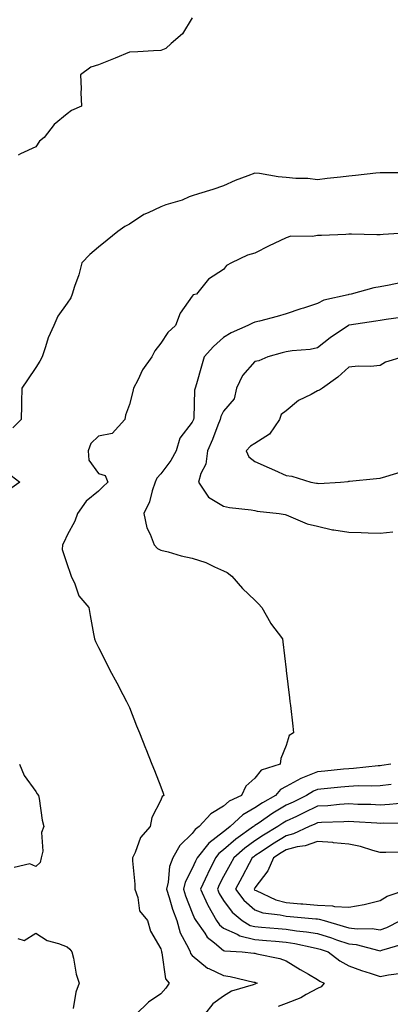
# Model space of a CAD drawing. Units: inches. Extents: x 939443 to 942083, y 7295258 to 7297898.
# Drawn here: x 939833 to 939951, y 7295855 to 7296170 of the extents above; entities that cross this region are included whole.
import ezdxf

# ---------------------------------------------------------------- set-up
doc = ezdxf.new("R2010")
doc.units = ezdxf.units.IN
doc.header["$MEASUREMENT"] = 0
doc.layers.add('Contour_93947295', color=7, linetype='Continuous', true_color=0x3f2ac9)

msp = doc.modelspace()

# ---------------------------------------------------------------- linework, layer by layer
at = {"layer": 'Contour_93947295'}
for points in [[(939888.05, 7296170.12, 3234), (939884.97, 7296165, 3234), (939881.29, 7296161.92, 3234), (939879.61, 7296160.36, 3234), (939878.05, 7296159.67, 3234), (939875.71, 7296159.58, 3234), (939870.65, 7296159.32, 3234), (939868.05, 7296159.2, 3234), (939863.41, 7296157.28, 3234), (939862.9, 7296157.07, 3234), (939858.05, 7296155.1, 3234), (939855.63, 7296154.34, 3234), (939852.37, 7296151.92, 3234), (939852.51, 7296147.46, 3234), (939852.43, 7296146.3, 3234), (939852.64, 7296141.92, 3234), (939849.45, 7296140.52, 3234), (939848.05, 7296139.45, 3234), (939843.92, 7296136.05, 3234), (939840.75, 7296131.92, 3234), (939839.25, 7296130.72, 3234), (939838.05, 7296128.95, 3234), (939833.24, 7296126.73, 3234), (939832.42, 7296126.3, 3234)], [(939956.81, 7296120.68, 3235), (939949.31, 7296120.66, 3235), (939948.05, 7296120.64, 3235), (939946.65, 7296120.52, 3235), (939940.2, 7296119.77, 3235), (939938.05, 7296119.6, 3235), (939935.4, 7296119.27, 3235), (939931.17, 7296118.8, 3235), (939928.05, 7296118.4, 3235), (939924.93, 7296118.8, 3235), (939921.08, 7296118.89, 3235), (939918.05, 7296119.21, 3235), (939915.48, 7296119.35, 3235), (939909.49, 7296120.48, 3235), (939908.05, 7296120.59, 3235), (939905.81, 7296119.68, 3235), (939901.76, 7296118.21, 3235), (939898.05, 7296116.47, 3235), (939894.65, 7296115.32, 3235), (939890.07, 7296113.94, 3235), (939888.05, 7296113.3, 3235), (939887.03, 7296112.94, 3235), (939884.77, 7296111.92, 3235), (939879.58, 7296110.39, 3235), (939878.05, 7296109.76, 3235), (939874, 7296107.87, 3235), (939872.61, 7296107.36, 3235), (939868.05, 7296104.22, 3235), (939866.5, 7296103.47, 3235), (939864.26, 7296101.92, 3235), (939860.86, 7296099.11, 3235), (939858.05, 7296096.94, 3235), (939855.34, 7296094.63, 3235), (939852.82, 7296091.92, 3235), (939851.83, 7296088.14, 3235), (939850.47, 7296084.34, 3235), (939849.74, 7296081.92, 3235), (939849.27, 7296080.7, 3235), (939848.05, 7296079.02, 3235), (939845.12, 7296074.85, 3235), (939843.83, 7296071.92, 3235), (939841.98, 7296067.99, 3235), (939841.18, 7296065.05, 3235), (939840.06, 7296061.92, 3235), (939839.41, 7296060.56, 3235), (939838.05, 7296058.47, 3235), (939835.41, 7296054.56, 3235), (939833.66, 7296051.92, 3235), (939833.52, 7296047.39, 3235), (939833.51, 7296046.46, 3235), (939833.37, 7296041.92, 3235), (939830.72, 7296039.25, 3235)], [(939957.58, 7296101.45, 3236), (939948.98, 7296100.99, 3236), (939948.05, 7296100.88, 3236), (939946.96, 7296100.83, 3236), (939938.91, 7296101.06, 3236), (939938.05, 7296101.02, 3236), (939937.14, 7296101.01, 3236), (939929.33, 7296100.64, 3236), (939928.05, 7296100.64, 3236), (939926.42, 7296100.29, 3236), (939919.5, 7296100.47, 3236), (939918.05, 7296099.89, 3236), (939914.17, 7296098.04, 3236), (939912.63, 7296097.34, 3236), (939908.05, 7296095.02, 3236), (939905.65, 7296094.32, 3236), (939900.6, 7296091.92, 3236), (939898.95, 7296091.02, 3236), (939898.05, 7296089.74, 3236), (939893.25, 7296086.72, 3236), (939889.39, 7296081.92, 3236), (939888.3, 7296081.67, 3236), (939888.05, 7296081.29, 3236), (939884.16, 7296075.81, 3236), (939882.72, 7296071.92, 3236), (939880.25, 7296069.72, 3236), (939878.05, 7296066.3, 3236), (939876.1, 7296063.87, 3236), (939875.17, 7296061.92, 3236), (939872.2, 7296057.77, 3236), (939870.63, 7296054.5, 3236), (939869.23, 7296051.92, 3236), (939869.11, 7296050.86, 3236), (939868.05, 7296046.73, 3236), (939866.67, 7296043.3, 3236), (939866.52, 7296041.92, 3236), (939862.5, 7296037.47, 3236), (939858.05, 7296036.53, 3236), (939855.68, 7296034.29, 3236), (939854.81, 7296031.92, 3236), (939855.05, 7296028.92, 3236), (939858.05, 7296024.71, 3236), (939860.2, 7296024.07, 3236), (939861.05, 7296021.92, 3236), (939859.53, 7296020.44, 3236), (939858.05, 7296019.04, 3236), (939854.15, 7296015.82, 3236), (939851.35, 7296011.92, 3236), (939850.54, 7296009.43, 3236), (939848.05, 7296005.01, 3236), (939847.08, 7296002.89, 3236), (939846.59, 7296001.92, 3236), (939846.54, 7296000.41, 3236), (939848.05, 7295995.65, 3236), (939849.01, 7295992.88, 3236), (939849.38, 7295991.92, 3236), (939850.57, 7295989.4, 3236), (939851.79, 7295985.66, 3236), (939854.98, 7295981.92, 3236), (939855.45, 7295979.32, 3236), (939856.51, 7295973.46, 3236), (939856.78, 7295971.92, 3236), (939857.13, 7295971, 3236), (939858.05, 7295969.11, 3236), (939860.5, 7295964.37, 3236), (939861.77, 7295961.92, 3236), (939863.93, 7295957.8, 3236), (939865.85, 7295954.12, 3236), (939867, 7295951.92, 3236), (939867.36, 7295951.23, 3236), (939868.05, 7295949.91, 3236), (939870.26, 7295944.13, 3236), (939871.14, 7295941.92, 3236), (939873.1, 7295936.97, 3236), (939873.18, 7295936.79, 3236), (939875.18, 7295931.92, 3236), (939875.99, 7295929.86, 3236), (939878.05, 7295924.65, 3236), (939878.74, 7295922.61, 3236), (939878.99, 7295921.92, 3236), (939878.41, 7295921.56, 3236), (939878.05, 7295920.41, 3236), (939875.14, 7295914.83, 3236), (939874.56, 7295911.92, 3236), (939871.51, 7295908.46, 3236), (939869.82, 7295903.69, 3236), (939868.94, 7295901.92, 3236), (939868.91, 7295901.06, 3236), (939869.74, 7295893.61, 3236), (939869.7, 7295891.92, 3236), (939870.66, 7295889.31, 3236), (939871.23, 7295885.1, 3236), (939873.77, 7295881.92, 3236), (939874.69, 7295878.56, 3236), (939878.05, 7295872.95, 3236), (939878.17, 7295872.04, 3236), (939878.22, 7295871.92, 3236), (939878.32, 7295871.65, 3236), (939879.49, 7295863.36, 3236), (939880.66, 7295861.92, 3236), (939879.56, 7295860.41, 3236), (939878.05, 7295858.56, 3236), (939874.04, 7295855.93, 3236), (939870.07, 7295851.92, 3236)], [(939954.41, 7296085.56, 3237), (939950.9, 7296084.77, 3237), (939948.05, 7296084.24, 3237), (939946.05, 7296083.92, 3237), (939938.82, 7296081.92, 3237), (939938.17, 7296081.8, 3237), (939938.05, 7296081.78, 3237), (939937.84, 7296081.71, 3237), (939930.02, 7296079.95, 3237), (939928.05, 7296078.95, 3237), (939923.62, 7296077.49, 3237), (939922.77, 7296077.2, 3237), (939918.05, 7296075.66, 3237), (939915.17, 7296074.8, 3237), (939909.47, 7296073.34, 3237), (939908.05, 7296072.94, 3237), (939907.31, 7296072.66, 3237), (939905.77, 7296071.92, 3237), (939900.45, 7296069.52, 3237), (939898.05, 7296068.07, 3237), (939894.79, 7296065.18, 3237), (939891.87, 7296061.92, 3237), (939890.99, 7296058.98, 3237), (939889.41, 7296053.28, 3237), (939889.02, 7296051.92, 3237), (939888.75, 7296051.22, 3237), (939888.57, 7296042.44, 3237), (939888.45, 7296041.92, 3237), (939888.33, 7296041.64, 3237), (939888.05, 7296041, 3237), (939884.06, 7296035.91, 3237), (939882.95, 7296031.92, 3237), (939881.19, 7296028.78, 3237), (939878.05, 7296024.51, 3237), (939876.77, 7296023.2, 3237), (939876.22, 7296021.92, 3237), (939875.25, 7296019.12, 3237), (939874.38, 7296015.59, 3237), (939872.61, 7296011.92, 3237), (939873.5, 7296007.37, 3237), (939874.63, 7296005.34, 3237), (939875.88, 7296001.92, 3237), (939876.89, 7296000.76, 3237), (939878.05, 7296000.2, 3237), (939880.34, 7295999.63, 3237), (939884.47, 7295998.34, 3237), (939888.05, 7295997.6, 3237), (939892.41, 7295996.28, 3237), (939895.11, 7295994.86, 3237), (939898.05, 7295993.61, 3237), (939899.16, 7295993.03, 3237), (939900.72, 7295991.92, 3237), (939904.1, 7295987.97, 3237), (939908.05, 7295984.21, 3237), (939909.17, 7295983.04, 3237), (939910.24, 7295981.92, 3237), (939912.98, 7295976.99, 3237), (939913.02, 7295976.89, 3237), (939916.9, 7295971.92, 3237), (939917.01, 7295970.88, 3237), (939918.03, 7295961.94, 3237), (939918.03, 7295961.92, 3237), (939918.04, 7295961.91, 3237), (939918.05, 7295961.79, 3237), (939919.15, 7295953.02, 3237), (939919.22, 7295951.92, 3237), (939919.39, 7295950.58, 3237), (939920.16, 7295944.03, 3237), (939920.4, 7295941.92, 3237), (939918.94, 7295941.03, 3237), (939918.05, 7295937.86, 3237), (939916.33, 7295933.64, 3237), (939916.17, 7295931.92, 3237), (939910, 7295929.97, 3237), (939908.05, 7295927.39, 3237), (939905.13, 7295924.84, 3237), (939903.79, 7295921.92, 3237), (939899.88, 7295920.09, 3237), (939898.05, 7295918.42, 3237), (939893.99, 7295915.98, 3237), (939890.24, 7295911.92, 3237), (939888.94, 7295911.03, 3237), (939888.05, 7295909.78, 3237), (939884.1, 7295905.87, 3237), (939881.79, 7295901.92, 3237), (939880.75, 7295899.22, 3237), (939880.34, 7295894.21, 3237), (939879.77, 7295891.92, 3237), (939880.63, 7295889.34, 3237), (939881.74, 7295885.61, 3237), (939883.09, 7295881.92, 3237), (939884.17, 7295878.04, 3237), (939886.81, 7295873.16, 3237), (939887.34, 7295871.92, 3237), (939887.53, 7295871.4, 3237), (939888.05, 7295870.81, 3237), (939892.9, 7295866.77, 3237), (939893.34, 7295866.63, 3237), (939898.05, 7295864.39, 3237), (939900.2, 7295864.07, 3237), (939907.67, 7295862.3, 3237), (939908.05, 7295862.23, 3237), (939908.29, 7295862.16, 3237), (939908.81, 7295861.92, 3237), (939908.28, 7295861.69, 3237), (939908.05, 7295861.62, 3237), (939907.53, 7295861.4, 3237), (939900.59, 7295859.38, 3237), (939898.05, 7295857.85, 3237), (939894.56, 7295855.41, 3237), (939892, 7295851.92, 3237)], [(939955.37, 7296074.6, 3238), (939949.94, 7296073.81, 3238), (939948.05, 7296073.52, 3238), (939946.68, 7296073.29, 3238), (939938.13, 7296072, 3238), (939938.05, 7296071.99, 3238), (939938, 7296071.97, 3238), (939937.92, 7296071.92, 3238), (939932.04, 7296067.93, 3238), (939928.05, 7296064.77, 3238), (939925.69, 7296064.28, 3238), (939919.92, 7296063.8, 3238), (939918.05, 7296063.47, 3238), (939916.8, 7296063.17, 3238), (939912.21, 7296061.92, 3238), (939909.3, 7296060.67, 3238), (939908.05, 7296060.38, 3238), (939904.04, 7296055.93, 3238), (939902.16, 7296051.92, 3238), (939901.43, 7296048.54, 3238), (939898.05, 7296044.54, 3238), (939897.14, 7296042.83, 3238), (939896.95, 7296041.92, 3238), (939896.21, 7296040.08, 3238), (939894.49, 7296035.48, 3238), (939892.94, 7296031.92, 3238), (939892.33, 7296027.64, 3238), (939890.81, 7296024.68, 3238), (939890.04, 7296021.92, 3238), (939893.21, 7296017.08, 3238), (939898.05, 7296014.23, 3238), (939899.91, 7296013.78, 3238), (939906.88, 7296013.09, 3238), (939908.05, 7296012.86, 3238), (939908.82, 7296012.69, 3238), (939915.78, 7296011.92, 3238), (939917.67, 7296011.54, 3238), (939918.05, 7296011.42, 3238), (939918.78, 7296011.19, 3238), (939924.7, 7296008.57, 3238), (939928.05, 7296007.8, 3238), (939932.86, 7296006.73, 3238), (939933.26, 7296006.71, 3238), (939938.05, 7296005.91, 3238), (939941.95, 7296005.82, 3238), (939944.27, 7296005.7, 3238), (939948.05, 7296005.6, 3238), (939952.14, 7296006.01, 3238)], [(939955.44, 7296061.92, 3239), (939949.72, 7296060.25, 3239), (939948.05, 7296059.15, 3239), (939945, 7296058.87, 3239), (939941.03, 7296058.94, 3239), (939938.05, 7296058.6, 3239), (939934.53, 7296055.44, 3239), (939929.61, 7296051.92, 3239), (939928.7, 7296051.27, 3239), (939928.05, 7296051.04, 3239), (939926.01, 7296049.88, 3239), (939922.02, 7296047.95, 3239), (939918.05, 7296044.66, 3239), (939916.43, 7296043.54, 3239), (939915.92, 7296041.92, 3239), (939912.73, 7296037.24, 3239), (939908.05, 7296034.22, 3239), (939906.6, 7296033.37, 3239), (939905.22, 7296031.92, 3239), (939906.16, 7296030.03, 3239), (939908.05, 7296028.46, 3239), (939912.56, 7296026.43, 3239), (939914.29, 7296025.68, 3239), (939918.05, 7296024.03, 3239), (939919.89, 7296023.76, 3239), (939925.86, 7296021.92, 3239), (939927.74, 7296021.61, 3239), (939928.05, 7296021.53, 3239), (939928.49, 7296021.48, 3239), (939935.42, 7296021.92, 3239), (939937.81, 7296022.16, 3239), (939938.05, 7296022.17, 3239), (939938.31, 7296022.18, 3239), (939946.85, 7296023.12, 3239), (939948.05, 7296023.2, 3239), (939949.85, 7296023.72, 3239), (939954.75, 7296025.22, 3239)], [(939830.18, 7296024.05, 3235), (939832.95, 7296021.92, 3235), (939830.11, 7296019.86, 3235)], [(939832.83, 7295931.92, 3235), (939834.41, 7295928.28, 3235), (939838.05, 7295923.11, 3235), (939838.52, 7295922.39, 3235), (939838.89, 7295921.92, 3235), (939839.11, 7295920.86, 3235), (939840.15, 7295914.02, 3235), (939840.67, 7295911.92, 3235), (939839.91, 7295910.06, 3235), (939840.27, 7295904.14, 3235), (939839.81, 7295901.92, 3235), (939839.51, 7295900.46, 3235), (939838.05, 7295899.21, 3235), (939836.2, 7295900.07, 3235), (939831.13, 7295898.84, 3235)], [(939951.45, 7295931.92, 3238), (939948.55, 7295931.42, 3238), (939948.05, 7295931.35, 3238), (939947.45, 7295931.32, 3238), (939939.49, 7295930.48, 3238), (939938.05, 7295930.43, 3238), (939936.39, 7295930.26, 3238), (939930.33, 7295929.64, 3238), (939928.05, 7295929.42, 3238), (939923.8, 7295927.67, 3238), (939922.67, 7295927.3, 3238), (939918.05, 7295924.74, 3238), (939916.19, 7295923.78, 3238), (939914.63, 7295921.92, 3238), (939910.47, 7295919.5, 3238), (939908.05, 7295917.89, 3238), (939904.24, 7295915.73, 3238), (939900.19, 7295911.92, 3238), (939898.93, 7295911.04, 3238), (939898.05, 7295910.27, 3238), (939893.29, 7295906.68, 3238), (939889.6, 7295901.92, 3238), (939889.09, 7295900.88, 3238), (939888.05, 7295898.51, 3238), (939885.78, 7295894.19, 3238), (939885.23, 7295891.92, 3238), (939885.93, 7295889.8, 3238), (939888.05, 7295884.45, 3238), (939888.78, 7295882.65, 3238), (939889.2, 7295881.92, 3238), (939892.02, 7295877.95, 3238), (939892.82, 7295876.69, 3238), (939895.11, 7295874.86, 3238), (939898.05, 7295872.38, 3238), (939898.37, 7295872.24, 3238), (939904, 7295871.92, 3238), (939907.7, 7295871.57, 3238), (939908.05, 7295871.51, 3238), (939908.63, 7295871.34, 3238), (939916.01, 7295869.88, 3238), (939918.05, 7295869.09, 3238), (939922.49, 7295866.36, 3238), (939925.16, 7295864.81, 3238), (939928.05, 7295863.1, 3238), (939928.74, 7295862.61, 3238), (939930.17, 7295861.92, 3238), (939929.22, 7295860.75, 3238), (939928.05, 7295860.29, 3238), (939924.43, 7295858.3, 3238), (939922.74, 7295857.23, 3238), (939918.05, 7295855.46, 3238), (939915.47, 7295854.5, 3238)], [(939951.55, 7295925.42, 3239), (939948.05, 7295924.95, 3239), (939945.16, 7295924.81, 3239), (939941.03, 7295924.9, 3239), (939938.05, 7295924.77, 3239), (939935.45, 7295924.52, 3239), (939930.13, 7295924, 3239), (939928.05, 7295923.8, 3239), (939926.72, 7295923.25, 3239), (939924.58, 7295921.92, 3239), (939920.22, 7295919.75, 3239), (939918.05, 7295918.74, 3239), (939913.79, 7295916.18, 3239), (939909.05, 7295912.92, 3239), (939908.05, 7295912.25, 3239), (939907.84, 7295912.13, 3239), (939907.62, 7295911.92, 3239), (939902.01, 7295907.96, 3239), (939898.05, 7295904.52, 3239), (939896.58, 7295903.39, 3239), (939895.42, 7295901.92, 3239), (939892.98, 7295896.99, 3239), (939892.86, 7295896.73, 3239), (939890.66, 7295891.92, 3239), (939892.91, 7295887.06, 3239), (939892.99, 7295886.86, 3239), (939895.79, 7295881.92, 3239), (939896.73, 7295880.6, 3239), (939898.05, 7295879.49, 3239), (939902.36, 7295877.61, 3239), (939903.24, 7295877.11, 3239), (939908.05, 7295875.88, 3239), (939911.7, 7295875.57, 3239), (939914.62, 7295875.35, 3239), (939918.05, 7295875.06, 3239), (939920.78, 7295874.65, 3239), (939926.65, 7295873.32, 3239), (939928.05, 7295873.07, 3239), (939928.93, 7295872.8, 3239), (939931.4, 7295871.92, 3239), (939935.21, 7295869.08, 3239), (939938.05, 7295867.53, 3239), (939942.13, 7295866, 3239), (939944.82, 7295865.15, 3239), (939948.05, 7295864.04, 3239), (939950.76, 7295864.63, 3239), (939954.85, 7295865.12, 3239)], [(939955.53, 7295919.4, 3240), (939951.01, 7295918.96, 3240), (939948.05, 7295918.82, 3240), (939945.09, 7295918.96, 3240), (939940.93, 7295919.04, 3240), (939938.05, 7295919.16, 3240), (939935.09, 7295918.96, 3240), (939931.35, 7295918.62, 3240), (939928.05, 7295918.41, 3240), (939923.68, 7295916.29, 3240), (939921.33, 7295915.2, 3240), (939918.05, 7295913.67, 3240), (939916.96, 7295913.01, 3240), (939915.37, 7295911.92, 3240), (939910.78, 7295909.19, 3240), (939908.05, 7295907.4, 3240), (939904.88, 7295905.09, 3240), (939901.29, 7295901.92, 3240), (939900.16, 7295899.81, 3240), (939898.05, 7295895.96, 3240), (939896.67, 7295893.3, 3240), (939896.05, 7295891.92, 3240), (939896.68, 7295890.55, 3240), (939898.05, 7295888.31, 3240), (939900.76, 7295884.63, 3240), (939903.95, 7295881.92, 3240), (939906.54, 7295880.41, 3240), (939908.05, 7295880.03, 3240), (939910.12, 7295879.85, 3240), (939915.49, 7295879.36, 3240), (939918.05, 7295879.15, 3240), (939921.3, 7295878.67, 3240), (939924.51, 7295878.38, 3240), (939928.05, 7295877.78, 3240), (939932.52, 7295876.39, 3240), (939934.16, 7295875.81, 3240), (939938.05, 7295874.51, 3240), (939940.38, 7295874.25, 3240), (939947.62, 7295872.35, 3240), (939948.05, 7295872.29, 3240), (939948.63, 7295872.5, 3240), (939955.5, 7295874.47, 3240)], [(939956.99, 7295912.98, 3241), (939949.12, 7295912.99, 3241), (939948.05, 7295912.95, 3241), (939946.98, 7295912.99, 3241), (939939.64, 7295913.51, 3241), (939938.05, 7295913.58, 3241), (939936.5, 7295913.47, 3241), (939929.36, 7295913.23, 3241), (939928.05, 7295913.15, 3241), (939927.22, 7295912.75, 3241), (939925.42, 7295911.92, 3241), (939920.37, 7295909.6, 3241), (939918.05, 7295908.99, 3241), (939913.66, 7295906.31, 3241), (939910, 7295903.87, 3241), (939908.05, 7295902.59, 3241), (939907.66, 7295902.31, 3241), (939907.22, 7295901.92, 3241), (939906.24, 7295900.11, 3241), (939904.02, 7295895.95, 3241), (939901.81, 7295891.92, 3241), (939904.55, 7295888.42, 3241), (939908.05, 7295885.35, 3241), (939910.57, 7295884.44, 3241), (939916.17, 7295883.8, 3241), (939918.05, 7295883.34, 3241), (939919.35, 7295883.22, 3241), (939927.46, 7295882.51, 3241), (939928.05, 7295882.45, 3241), (939928.57, 7295882.44, 3241), (939930.12, 7295881.92, 3241), (939936.28, 7295880.15, 3241), (939938.05, 7295879.57, 3241), (939940.69, 7295879.28, 3241), (939945.51, 7295879.38, 3241), (939948.05, 7295879.02, 3241), (939950.2, 7295879.77, 3241), (939954.54, 7295881.92, 3241)], [(939956.16, 7295903.81, 3242), (939949.85, 7295903.72, 3242), (939948.05, 7295903.71, 3242), (939945.69, 7295904.28, 3242), (939941.72, 7295905.59, 3242), (939938.05, 7295906.32, 3242), (939933.17, 7295906.8, 3242), (939932.97, 7295906.84, 3242), (939928.05, 7295907.21, 3242), (939924.15, 7295905.82, 3242), (939921.57, 7295905.44, 3242), (939918.05, 7295904.52, 3242), (939916.44, 7295903.53, 3242), (939914.02, 7295901.92, 3242), (939912.18, 7295897.79, 3242), (939908.05, 7295892.38, 3242), (939907.89, 7295892.08, 3242), (939907.81, 7295891.92, 3242), (939907.91, 7295891.78, 3242), (939908.05, 7295891.66, 3242), (939908.45, 7295891.52, 3242), (939914.68, 7295888.55, 3242), (939918.05, 7295887.71, 3242), (939922.67, 7295887.3, 3242), (939923.37, 7295887.24, 3242), (939928.05, 7295886.83, 3242), (939932.82, 7295886.69, 3242), (939933.52, 7295886.45, 3242), (939938.05, 7295886.19, 3242), (939942.92, 7295887.05, 3242), (939943.33, 7295887.2, 3242), (939948.05, 7295888.38, 3242), (939950.29, 7295889.68, 3242), (939956.85, 7295891.92, 3242)], [(939832.36, 7295876.23, 3235), (939834.4, 7295875.57, 3235), (939838.05, 7295877.95, 3235), (939841.73, 7295875.6, 3235), (939845.34, 7295874.63, 3235), (939848.05, 7295873.53, 3235), (939848.89, 7295872.76, 3235), (939849.54, 7295871.92, 3235), (939850.07, 7295869.9, 3235), (939850.97, 7295864.84, 3235), (939851.93, 7295861.92, 3235), (939850.84, 7295859.13, 3235), (939850.02, 7295853.89, 3235)]]:
    msp.add_polyline3d(points, dxfattribs=at)

doc.saveas('drawing.dxf')
